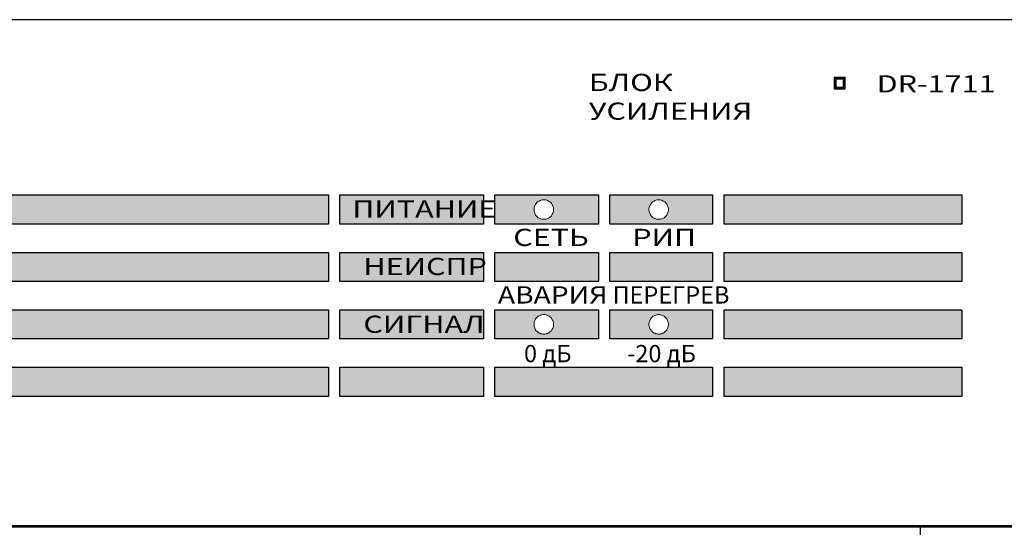
# Model space of a CAD drawing. Units: millimetres. Extents: x 941 to 2787, y 981 to 1948.
# Drawn here: x 1272 to 1444, y 1656 to 1744 of the extents above; entities that cross this region are included whole.
import ezdxf

# ---------------------------------------------------------------- set-up
doc = ezdxf.new("R2010")
doc.units = ezdxf.units.MM
doc.set_wipeout_variables(frame=1)
doc.layers.add('Кабели', color=7, linetype='Continuous')
doc.styles.add('ISOCPEUR', font='isocpeui.ttf', dxfattribs={"height": 2.5})

# ---------------------------------------------------------------- blocks, each defined once
blk = doc.blocks.new('A$C3BC60624')
blk.add_lwpolyline([(0, 0), (482, 0), (482, 88), (0, 88)], close=True)
blk = doc.blocks.new('A$C41C6614B')
h = blk.add_hatch(color=256)
h.dxf.hatch_style = 1
h.set_gradient(color1=(132, 132, 132), color2=(132, 132, 132), tint=1)
h.paths.add_polyline_path([(45.78, 57.54), (45.78, 52.47), (326, 52.47), (326, 57.54)])
h = blk.add_hatch(color=256)
h.dxf.hatch_style = 1
h.set_gradient(color1=(132, 132, 132), color2=(132, 132, 132), tint=1)
h.paths.add_polyline_path([(352.99, 52.47), (352.99, 57.54), (328, 57.54), (328, 52.47)])
h = blk.add_hatch(color=256)
h.dxf.hatch_style = 1
h.set_gradient(color1=(132, 132, 132), color2=(132, 132, 132), tint=1)
h.paths.add_polyline_path([(373.01, 52.47), (373.01, 57.54), (355, 57.54), (355, 52.47)])
h.paths.add_polyline_path([(365.2, 54.83), (365.17, 54.66), (365.11, 54.5), (365.06, 54.34), (364.98, 54.2), (364.9, 54.04), (364.82, 53.93), (364.71, 53.8), (364.57, 53.69), (364.44, 53.58), (364.3, 53.5), (364.16, 53.44), (364, 53.39), (363.84, 53.33), (363.68, 53.31), (363.49, 53.31), (363.32, 53.31), (363.16, 53.33), (363, 53.39), (362.84, 53.44), (362.67, 53.5), (362.54, 53.58), (362.4, 53.69), (362.29, 53.8), (362.18, 53.93), (362.08, 54.04), (361.99, 54.2), (361.94, 54.34), (361.86, 54.5), (361.83, 54.66), (361.8, 54.83), (361.8, 54.99), (361.8, 55.18), (361.83, 55.34), (361.86, 55.51), (361.94, 55.67), (361.99, 55.8), (362.08, 55.94), (362.18, 56.07), (362.36, 56.29), (362.54, 56.4), (362.77, 56.54), (363, 56.62), (363.16, 56.67), (363.32, 56.7), (363.49, 56.7), (363.68, 56.7), (363.84, 56.67), (364, 56.62), (364.16, 56.56), (364.3, 56.48), (364.44, 56.4), (364.57, 56.32), (364.71, 56.21), (364.82, 56.07), (364.9, 55.94), (364.98, 55.8), (365.06, 55.67), (365.11, 55.51), (365.17, 55.34), (365.2, 55.18), (365.2, 54.99)], flags=16)
h = blk.add_hatch(color=256)
h.dxf.hatch_style = 1
h.set_gradient(color1=(132, 132, 132), color2=(132, 132, 132), tint=1)
h.paths.add_polyline_path([(374.99, 57.54), (374.99, 52.47), (392.89, 52.47), (392.89, 57.54)])
h.paths.add_polyline_path([(385.16, 54.66), (385.11, 54.5), (385.02, 54.23), (384.89, 54.04), (384.81, 53.93), (384.7, 53.8), (384.57, 53.69), (384.46, 53.58), (384.29, 53.5), (384.16, 53.44), (384, 53.39), (383.83, 53.33), (383.67, 53.31), (383.51, 53.31), (383.32, 53.31), (383.15, 53.33), (382.99, 53.39), (382.75, 53.47), (382.53, 53.58), (382.42, 53.69), (382.29, 53.8), (382.12, 54), (381.99, 54.2), (381.93, 54.34), (381.88, 54.5), (381.83, 54.66), (381.8, 54.83), (381.8, 54.99), (381.8, 55.18), (381.83, 55.34), (381.88, 55.51), (381.97, 55.78), (382.1, 55.94), (382.18, 56.07), (382.29, 56.21), (382.51, 56.39), (382.69, 56.48), (382.83, 56.56), (382.99, 56.62), (383.15, 56.67), (383.32, 56.7), (383.51, 56.7), (383.67, 56.7), (383.83, 56.67), (384, 56.62), (384.16, 56.56), (384.29, 56.48), (384.46, 56.4), (384.57, 56.32), (384.7, 56.21), (384.81, 56.07), (384.89, 55.94), (385, 55.8), (385.05, 55.67), (385.11, 55.51), (385.16, 55.34), (385.19, 55.18), (385.19, 54.99), (385.19, 54.83)], flags=16)
h = blk.add_hatch(color=256)
h.dxf.hatch_style = 1
h.set_gradient(color1=(132, 132, 132), color2=(132, 132, 132), tint=1)
h.paths.add_polyline_path([(394.9, 57.54), (394.9, 52.47), (436.25, 52.47), (436.25, 57.54)])
h = blk.add_hatch(color=256)
h.dxf.hatch_style = 1
h.set_gradient(color1=(132, 132, 132), color2=(132, 132, 132), tint=1)
h.paths.add_polyline_path([(45.78, 47.53), (45.78, 42.46), (326, 42.46), (326, 47.53)])
h = blk.add_hatch(color=256)
h.dxf.hatch_style = 1
h.set_gradient(color1=(132, 132, 132), color2=(132, 132, 132), tint=1)
h.paths.add_polyline_path([(352.99, 47.53), (328, 47.53), (328, 42.46), (352.99, 42.46)])
h = blk.add_hatch(color=256)
h.dxf.hatch_style = 1
h.set_gradient(color1=(132, 132, 132), color2=(132, 132, 132), tint=1)
h.paths.add_polyline_path([(373.01, 47.53), (355, 47.53), (355, 42.46), (373.01, 42.46)])
h = blk.add_hatch(color=256)
h.dxf.hatch_style = 1
h.set_gradient(color1=(132, 132, 132), color2=(132, 132, 132), tint=1)
h.paths.add_polyline_path([(374.99, 47.53), (374.99, 42.46), (392.89, 42.46), (392.89, 47.53)])
h = blk.add_hatch(color=256)
h.dxf.hatch_style = 1
h.set_gradient(color1=(132, 132, 132), color2=(132, 132, 132), tint=1)
h.paths.add_polyline_path([(394.9, 47.53), (394.9, 42.46), (436.25, 42.46), (436.25, 47.53)])
h = blk.add_hatch(color=256)
h.dxf.hatch_style = 1
h.set_gradient(color1=(132, 132, 132), color2=(132, 132, 132), tint=1)
h.paths.add_polyline_path([(45.78, 37.55), (45.78, 32.47), (326, 32.47), (326, 37.55)])
h = blk.add_hatch(color=256)
h.dxf.hatch_style = 1
h.set_gradient(color1=(132, 132, 132), color2=(132, 132, 132), tint=1)
h.paths.add_polyline_path([(352.99, 37.55), (328, 37.55), (328, 32.47), (352.99, 32.47)])
h = blk.add_hatch(color=256)
h.dxf.hatch_style = 1
h.set_gradient(color1=(132, 132, 132), color2=(132, 132, 132), tint=1)
h.paths.add_polyline_path([(373.01, 37.55), (355, 37.55), (355, 32.47), (373.01, 32.47)])
h.paths.add_polyline_path([(364.82, 36.08), (364.9, 35.95), (364.98, 35.81), (365.06, 35.67), (365.11, 35.51), (365.17, 35.35), (365.2, 35.19), (365.2, 35), (365.2, 34.83), (365.17, 34.67), (365.11, 34.51), (365.06, 34.34), (364.98, 34.18), (364.9, 34.05), (364.82, 33.91), (364.71, 33.8), (364.57, 33.69), (364.44, 33.59), (364.3, 33.5), (364.16, 33.45), (364, 33.37), (363.84, 33.34), (363.68, 33.31), (363.49, 33.31), (363.32, 33.31), (363.16, 33.34), (363, 33.37), (362.84, 33.45), (362.67, 33.5), (362.54, 33.59), (362.4, 33.69), (362.29, 33.8), (362.18, 33.91), (362.01, 34.12), (361.94, 34.34), (361.86, 34.51), (361.83, 34.67), (361.8, 34.83), (361.8, 35), (361.8, 35.19), (361.83, 35.35), (361.86, 35.51), (361.94, 35.67), (361.99, 35.81), (362.08, 35.95), (362.18, 36.08), (362.36, 36.3), (362.54, 36.41), (362.77, 36.55), (363, 36.62), (363.16, 36.68), (363.32, 36.7), (363.49, 36.7), (363.68, 36.7), (363.84, 36.68), (364, 36.62), (364.16, 36.57), (364.3, 36.49), (364.44, 36.41), (364.57, 36.33), (364.71, 36.22)], flags=16)
h = blk.add_hatch(color=256)
h.dxf.hatch_style = 1
h.set_gradient(color1=(132, 132, 132), color2=(132, 132, 132), tint=1)
h.paths.add_polyline_path([(374.99, 37.55), (374.99, 32.47), (392.89, 32.47), (392.89, 37.55)])
h.paths.add_polyline_path([(383.83, 36.68), (384, 36.62), (384.16, 36.57), (384.29, 36.49), (384.46, 36.41), (384.57, 36.33), (384.7, 36.22), (384.81, 36.08), (384.89, 35.95), (385, 35.81), (385.05, 35.67), (385.11, 35.51), (385.16, 35.35), (385.19, 35.19), (385.19, 35), (385.19, 34.83), (385.16, 34.67), (385.11, 34.51), (385.05, 34.34), (385, 34.18), (384.89, 34.05), (384.81, 33.91), (384.7, 33.8), (384.57, 33.69), (384.46, 33.59), (384.29, 33.5), (384.16, 33.45), (384, 33.37), (383.83, 33.34), (383.67, 33.31), (383.51, 33.31), (383.32, 33.31), (383.15, 33.34), (382.99, 33.37), (382.83, 33.45), (382.69, 33.5), (382.53, 33.59), (382.42, 33.69), (382.2, 33.87), (382.1, 34.05), (381.99, 34.18), (381.93, 34.34), (381.88, 34.51), (381.83, 34.67), (381.8, 34.83), (381.8, 35), (381.8, 35.19), (381.83, 35.35), (381.88, 35.51), (381.97, 35.79), (382.1, 35.95), (382.18, 36.08), (382.29, 36.22), (382.51, 36.4), (382.69, 36.49), (382.83, 36.57), (382.99, 36.62), (383.15, 36.68), (383.32, 36.7), (383.51, 36.7), (383.67, 36.7)], flags=16)
h = blk.add_hatch(color=256)
h.dxf.hatch_style = 1
h.set_gradient(color1=(132, 132, 132), color2=(132, 132, 132), tint=1)
h.paths.add_polyline_path([(394.9, 37.55), (394.9, 32.47), (436.25, 32.47), (436.25, 37.55)])
h = blk.add_hatch(color=256)
h.dxf.hatch_style = 1
h.set_gradient(color1=(132, 132, 132), color2=(132, 132, 132), tint=1)
h.paths.add_polyline_path([(45.78, 27.54), (45.78, 22.46), (326, 22.46), (326, 27.54)])
h = blk.add_hatch(color=256)
h.dxf.hatch_style = 1
h.set_gradient(color1=(132, 132, 132), color2=(132, 132, 132), tint=1)
h.paths.add_polyline_path([(352.99, 27.54), (328, 27.54), (328, 22.46), (352.99, 22.46)])
h = blk.add_hatch(color=256)
h.dxf.hatch_style = 1
h.set_gradient(color1=(132, 132, 132), color2=(132, 132, 132), tint=1)
h.paths.add_polyline_path([(392.89, 27.54), (355, 27.54), (355, 22.46), (392.89, 22.46)])
h = blk.add_hatch(color=256)
h.dxf.hatch_style = 1
h.set_gradient(color1=(132, 132, 132), color2=(132, 132, 132), tint=1)
h.paths.add_polyline_path([(394.9, 27.54), (394.9, 22.46), (436.25, 22.46), (436.25, 27.54)])
at = {"color": 29, "lineweight": 0}
for p, q in [((415.6, 76.15), (415.6, 77.86)), ((415.6, 77.86), (415.95, 77.86)), ((415.95, 77.86), (415.95, 76.15)), ((415.95, 77.86), (415.95, 77.86)), ((415.95, 76.15), (415.6, 76.15))]:
    blk.add_line(p, q, dxfattribs=at)
for points in [[(0, 0), (482, 0), (482, 88), (0, 88)], [(45.78, 57.54), (326, 57.54), (326, 52.47), (45.78, 52.47)], [(328, 57.54), (352.99, 57.54), (352.99, 52.47), (328, 52.47)], [(355, 57.54), (373.01, 57.54), (373.01, 52.47), (355, 52.47)], [(374.99, 57.54), (392.89, 57.54), (392.89, 52.47), (374.99, 52.47)], [(394.9, 57.54), (436.25, 57.54), (436.25, 52.47), (394.9, 52.47)], [(45.78, 47.53), (326, 47.53), (326, 42.46), (45.78, 42.46)], [(328, 47.53), (352.99, 47.53), (352.99, 42.46), (328, 42.46)], [(355, 47.53), (373.01, 47.53), (373.01, 42.46), (355, 42.46)], [(374.99, 47.53), (392.89, 47.53), (392.89, 42.46), (374.99, 42.46)], [(394.9, 47.53), (436.25, 47.53), (436.25, 42.46), (394.9, 42.46)], [(45.78, 37.55), (326, 37.55), (326, 32.47), (45.78, 32.47)], [(328, 37.55), (352.99, 37.55), (352.99, 32.47), (328, 32.47)], [(355, 37.55), (373.01, 37.55), (373.01, 32.47), (355, 32.47)], [(374.99, 37.55), (392.89, 37.55), (392.89, 32.47), (374.99, 32.47)], [(394.9, 37.55), (436.25, 37.55), (436.25, 32.47), (394.9, 32.47)], [(45.78, 27.54), (326, 27.54), (326, 22.46), (45.78, 22.46)], [(328, 27.54), (352.99, 27.54), (352.99, 22.46), (328, 22.46)], [(355, 27.54), (392.89, 27.54), (392.89, 22.46), (355, 22.46)], [(394.9, 27.54), (436.25, 27.54), (436.25, 22.46), (394.9, 22.46)]]:
    blk.add_lwpolyline(points, close=True)
at = {"color": 29, "lineweight": 0, "const_width": 0.0814}
for points in [[(458, 88), (24, 88)], [(24, 0), (458, 0)]]:
    blk.add_lwpolyline(points, dxfattribs=at)
at = {"color": 29, "lineweight": 0}
for points in [[(414.03, 77.86), (414.03, 78.02), (414.22, 78.02), (414.22, 77.86), (414.03, 77.86)], [(414.03, 76.15), (414.03, 77.86), (414.38, 77.86), (414.38, 76.15), (414.03, 76.15)], [(414.22, 78.02), (415.79, 78.02), (415.79, 77.67), (414.22, 77.67), (414.22, 78.02)], [(415.79, 77.86), (415.79, 76.15), (414.22, 76.15), (414.22, 77.86), (415.79, 77.86)], [(415.79, 78.02), (415.95, 78.02), (415.95, 77.86), (415.79, 77.86), (415.79, 78.02)], [(414.22, 75.96), (414.03, 75.96), (414.03, 76.15), (414.22, 76.15), (414.22, 75.96)], [(415.79, 75.96), (414.22, 75.96), (414.22, 76.31), (415.79, 76.31), (415.79, 75.96)], [(415.95, 76.15), (415.95, 75.96), (415.79, 75.96), (415.79, 76.15), (415.95, 76.15)]]:
    blk.add_lwpolyline(points, close=True, dxfattribs=at)
for points in [[(355, 57.54), (373.01, 57.54)], [(374.99, 57.54), (392.89, 57.54)], [(394.9, 57.54), (436.25, 57.54), (436.25, 52.47), (436.25, 52.47)], [(373.01, 52.47), (355, 52.47)], [(392.89, 52.47), (374.99, 52.47)], [(436.25, 52.47), (394.9, 52.47)], [(355, 47.53), (373.01, 47.53)], [(374.99, 47.53), (392.89, 47.53)], [(394.9, 47.53), (436.25, 47.53), (436.25, 42.46), (436.25, 42.46)], [(373.01, 42.46), (355, 42.46)], [(392.89, 42.46), (374.99, 42.46)], [(436.25, 42.46), (394.9, 42.46)], [(355, 37.55), (373.01, 37.55)], [(374.99, 37.55), (392.89, 37.55)], [(394.9, 37.55), (436.25, 37.55), (436.25, 32.47), (436.25, 32.47)], [(373.01, 32.47), (355, 32.47)], [(392.89, 32.47), (374.99, 32.47)], [(436.25, 32.47), (394.9, 32.47)], [(355, 27.54), (392.89, 27.54)], [(394.9, 27.54), (436.25, 27.54), (436.25, 22.46), (436.25, 22.46)], [(392.89, 22.46), (355, 22.46)], [(436.25, 22.46), (394.9, 22.46)]]:
    blk.add_lwpolyline(points, dxfattribs=at)
at = {"color": 29, "lineweight": 0, "const_width": 0.0814}
for points in [[(365.2, 54.99), (365.2, 55.18), (365.17, 55.34), (365.11, 55.51), (365.06, 55.67), (364.98, 55.8), (364.9, 55.94), (364.82, 56.07), (364.71, 56.21), (364.57, 56.32), (364.44, 56.4), (364.3, 56.48), (364.16, 56.56), (364, 56.62), (363.84, 56.67), (363.68, 56.7), (363.49, 56.7), (363.32, 56.7), (363.16, 56.67), (363, 56.62), (362.84, 56.56), (362.67, 56.48), (362.54, 56.4), (362.4, 56.32), (362.29, 56.21), (362.18, 56.07), (362.08, 55.94), (361.99, 55.8), (361.94, 55.67), (361.86, 55.51), (361.83, 55.34), (361.8, 55.18), (361.8, 54.99), (361.8, 54.83), (361.83, 54.66), (361.86, 54.5), (361.94, 54.34), (361.99, 54.2), (362.08, 54.04), (362.18, 53.93), (362.29, 53.8), (362.4, 53.69), (362.54, 53.58), (362.67, 53.5), (362.84, 53.44), (363, 53.39), (363.16, 53.33), (363.32, 53.31), (363.49, 53.31), (363.68, 53.31), (363.84, 53.33), (364, 53.39), (364.16, 53.44), (364.3, 53.5), (364.44, 53.58), (364.57, 53.69), (364.71, 53.8), (364.82, 53.93), (364.9, 54.04), (364.98, 54.2), (365.06, 54.34), (365.11, 54.5), (365.17, 54.66), (365.2, 54.83), (365.2, 54.99)], [(385.19, 54.99), (385.19, 55.18), (385.16, 55.34), (385.11, 55.51), (385.05, 55.67), (385, 55.8), (384.89, 55.94), (384.81, 56.07), (384.7, 56.21), (384.57, 56.32), (384.46, 56.4), (384.29, 56.48), (384.16, 56.56), (384, 56.62), (383.83, 56.67), (383.67, 56.7), (383.51, 56.7), (383.32, 56.7), (383.15, 56.67), (382.99, 56.62), (382.83, 56.56), (382.69, 56.48), (382.53, 56.4), (382.42, 56.32), (382.29, 56.21), (382.18, 56.07), (382.1, 55.94), (381.99, 55.8), (381.93, 55.67), (381.88, 55.51), (381.83, 55.34), (381.8, 55.18), (381.8, 54.99), (381.8, 54.83), (381.83, 54.66), (381.88, 54.5), (381.93, 54.34), (381.99, 54.2), (382.1, 54.04), (382.18, 53.93), (382.29, 53.8), (382.42, 53.69), (382.53, 53.58), (382.69, 53.5), (382.83, 53.44), (382.99, 53.39), (383.15, 53.33), (383.32, 53.31), (383.51, 53.31), (383.67, 53.31), (383.83, 53.33), (384, 53.39), (384.16, 53.44), (384.29, 53.5), (384.46, 53.58), (384.57, 53.69), (384.7, 53.8), (384.81, 53.93), (384.89, 54.04), (385, 54.2), (385.05, 54.34), (385.11, 54.5), (385.16, 54.66), (385.19, 54.83), (385.19, 54.99)], [(365.2, 35), (365.2, 35.19), (365.17, 35.35), (365.11, 35.51), (365.06, 35.67), (364.98, 35.81), (364.9, 35.95), (364.82, 36.08), (364.71, 36.22), (364.57, 36.33), (364.44, 36.41), (364.3, 36.49), (364.16, 36.57), (364, 36.62), (363.84, 36.68), (363.68, 36.7), (363.49, 36.7), (363.32, 36.7), (363.16, 36.68), (363, 36.62), (362.84, 36.57), (362.67, 36.49), (362.54, 36.41), (362.4, 36.33), (362.29, 36.22), (362.18, 36.08), (362.08, 35.95), (361.99, 35.81), (361.94, 35.67), (361.86, 35.51), (361.83, 35.35), (361.8, 35.19), (361.8, 35), (361.8, 34.83), (361.83, 34.67), (361.86, 34.51), (361.94, 34.34), (361.99, 34.18), (362.08, 34.05), (362.18, 33.91), (362.29, 33.8), (362.4, 33.69), (362.54, 33.59), (362.67, 33.5), (362.84, 33.45), (363, 33.37), (363.16, 33.34), (363.32, 33.31), (363.49, 33.31), (363.68, 33.31), (363.84, 33.34), (364, 33.37), (364.16, 33.45), (364.3, 33.5), (364.44, 33.59), (364.57, 33.69), (364.71, 33.8), (364.82, 33.91), (364.9, 34.05), (364.98, 34.18), (365.06, 34.34), (365.11, 34.51), (365.17, 34.67), (365.2, 34.83), (365.2, 35)], [(385.19, 35), (385.19, 35.19), (385.16, 35.35), (385.11, 35.51), (385.05, 35.67), (385, 35.81), (384.89, 35.95), (384.81, 36.08), (384.7, 36.22), (384.57, 36.33), (384.46, 36.41), (384.29, 36.49), (384.16, 36.57), (384, 36.62), (383.83, 36.68), (383.67, 36.7), (383.51, 36.7), (383.32, 36.7), (383.15, 36.68), (382.99, 36.62), (382.83, 36.57), (382.69, 36.49), (382.53, 36.41), (382.42, 36.33), (382.29, 36.22), (382.18, 36.08), (382.1, 35.95), (381.99, 35.81), (381.93, 35.67), (381.88, 35.51), (381.83, 35.35), (381.8, 35.19), (381.8, 35), (381.8, 34.83), (381.83, 34.67), (381.88, 34.51), (381.93, 34.34), (381.99, 34.18), (382.1, 34.05), (382.18, 33.91), (382.29, 33.8), (382.42, 33.69), (382.53, 33.59), (382.69, 33.5), (382.83, 33.45), (382.99, 33.37), (383.15, 33.34), (383.32, 33.31), (383.51, 33.31), (383.67, 33.31), (383.83, 33.34), (384, 33.37), (384.16, 33.45), (384.29, 33.5), (384.46, 33.59), (384.57, 33.69), (384.7, 33.8), (384.81, 33.91), (384.89, 34.05), (385, 34.18), (385.05, 34.34), (385.11, 34.51), (385.16, 34.67), (385.19, 34.83), (385.19, 35)]]:
    blk.add_lwpolyline(points, close=True, dxfattribs=at)
at = {"color": 7, "lineweight": 0}
for points in [[(365.2, 54.99), (365.2, 55.18), (365.17, 55.34), (365.11, 55.51), (365.06, 55.67), (364.98, 55.8), (364.9, 55.94), (364.82, 56.07), (364.71, 56.21), (364.57, 56.32), (364.44, 56.4), (364.3, 56.48), (364.16, 56.56), (364, 56.62), (363.84, 56.67), (363.68, 56.7), (363.49, 56.7), (363.32, 56.7), (363.16, 56.67), (363, 56.62), (362.84, 56.56), (362.67, 56.48), (362.54, 56.4), (362.4, 56.32), (362.29, 56.21), (362.18, 56.07), (362.08, 55.94), (361.99, 55.8), (361.94, 55.67), (361.86, 55.51), (361.83, 55.34), (361.8, 55.18), (361.8, 54.99), (361.8, 54.83), (361.83, 54.66), (361.86, 54.5), (361.94, 54.34), (361.99, 54.2), (362.08, 54.04), (362.18, 53.93), (362.29, 53.8), (362.4, 53.69), (362.54, 53.58), (362.67, 53.5), (362.84, 53.44), (363, 53.39), (363.16, 53.33), (363.32, 53.31), (363.49, 53.31), (363.68, 53.31), (363.84, 53.33), (364, 53.39), (364.16, 53.44), (364.3, 53.5), (364.44, 53.58), (364.57, 53.69), (364.71, 53.8), (364.82, 53.93), (364.9, 54.04), (364.98, 54.2), (365.06, 54.34), (365.11, 54.5), (365.17, 54.66), (365.2, 54.83), (365.2, 54.99)], [(385.19, 54.99), (385.19, 55.18), (385.16, 55.34), (385.11, 55.51), (385.05, 55.67), (385, 55.8), (384.89, 55.94), (384.81, 56.07), (384.7, 56.21), (384.57, 56.32), (384.46, 56.4), (384.29, 56.48), (384.16, 56.56), (384, 56.62), (383.83, 56.67), (383.67, 56.7), (383.51, 56.7), (383.32, 56.7), (383.15, 56.67), (382.99, 56.62), (382.83, 56.56), (382.69, 56.48), (382.53, 56.4), (382.42, 56.32), (382.29, 56.21), (382.18, 56.07), (382.1, 55.94), (381.99, 55.8), (381.93, 55.67), (381.88, 55.51), (381.83, 55.34), (381.8, 55.18), (381.8, 54.99), (381.8, 54.83), (381.83, 54.66), (381.88, 54.5), (381.93, 54.34), (381.99, 54.2), (382.1, 54.04), (382.18, 53.93), (382.29, 53.8), (382.42, 53.69), (382.53, 53.58), (382.69, 53.5), (382.83, 53.44), (382.99, 53.39), (383.15, 53.33), (383.32, 53.31), (383.51, 53.31), (383.67, 53.31), (383.83, 53.33), (384, 53.39), (384.16, 53.44), (384.29, 53.5), (384.46, 53.58), (384.57, 53.69), (384.7, 53.8), (384.81, 53.93), (384.89, 54.04), (385, 54.2), (385.05, 54.34), (385.11, 54.5), (385.16, 54.66), (385.19, 54.83), (385.19, 54.99)], [(365.2, 35), (365.2, 35.19), (365.17, 35.35), (365.11, 35.51), (365.06, 35.67), (364.98, 35.81), (364.9, 35.95), (364.82, 36.08), (364.71, 36.22), (364.57, 36.33), (364.44, 36.41), (364.3, 36.49), (364.16, 36.57), (364, 36.62), (363.84, 36.68), (363.68, 36.7), (363.49, 36.7), (363.32, 36.7), (363.16, 36.68), (363, 36.62), (362.84, 36.57), (362.67, 36.49), (362.54, 36.41), (362.4, 36.33), (362.29, 36.22), (362.18, 36.08), (362.08, 35.95), (361.99, 35.81), (361.94, 35.67), (361.86, 35.51), (361.83, 35.35), (361.8, 35.19), (361.8, 35), (361.8, 34.83), (361.83, 34.67), (361.86, 34.51), (361.94, 34.34), (361.99, 34.18), (362.08, 34.05), (362.18, 33.91), (362.29, 33.8), (362.4, 33.69), (362.54, 33.59), (362.67, 33.5), (362.84, 33.45), (363, 33.37), (363.16, 33.34), (363.32, 33.31), (363.49, 33.31), (363.68, 33.31), (363.84, 33.34), (364, 33.37), (364.16, 33.45), (364.3, 33.5), (364.44, 33.59), (364.57, 33.69), (364.71, 33.8), (364.82, 33.91), (364.9, 34.05), (364.98, 34.18), (365.06, 34.34), (365.11, 34.51), (365.17, 34.67), (365.2, 34.83), (365.2, 35)], [(385.19, 35), (385.19, 35.19), (385.16, 35.35), (385.11, 35.51), (385.05, 35.67), (385, 35.81), (384.89, 35.95), (384.81, 36.08), (384.7, 36.22), (384.57, 36.33), (384.46, 36.41), (384.29, 36.49), (384.16, 36.57), (384, 36.62), (383.83, 36.68), (383.67, 36.7), (383.51, 36.7), (383.32, 36.7), (383.15, 36.68), (382.99, 36.62), (382.83, 36.57), (382.69, 36.49), (382.53, 36.41), (382.42, 36.33), (382.29, 36.22), (382.18, 36.08), (382.1, 35.95), (381.99, 35.81), (381.93, 35.67), (381.88, 35.51), (381.83, 35.35), (381.8, 35.19), (381.8, 35), (381.8, 34.83), (381.83, 34.67), (381.88, 34.51), (381.93, 34.34), (381.99, 34.18), (382.1, 34.05), (382.18, 33.91), (382.29, 33.8), (382.42, 33.69), (382.53, 33.59), (382.69, 33.5), (382.83, 33.45), (382.99, 33.37), (383.15, 33.34), (383.32, 33.31), (383.51, 33.31), (383.67, 33.31), (383.83, 33.34), (384, 33.37), (384.16, 33.45), (384.29, 33.5), (384.46, 33.59), (384.57, 33.69), (384.7, 33.8), (384.81, 33.91), (384.89, 34.05), (385, 34.18), (385.05, 34.34), (385.11, 34.51), (385.16, 34.67), (385.19, 34.83), (385.19, 35)]]:
    blk.add_lwpolyline(points, close=True, dxfattribs=at)
at = {"char_height": 3, "attachment_point": 1, "style": 'ISOCPEUR'}
for s, width, insert in [('{\\fISOCPEUR|b1|i0|c204|p34;\\W1.3;БЛОК УСИЛЕНИЯ}', 39.493, (371.34, 78.63)), ('{\\fISOCPEUR|b1|i0|c204|p34;\\W1.3;DR-1711}', 39.493, (421.43, 78.38)), ('{\\fISOCPEUR|b1|i0|c204|p34;\\W1.3;ПИТАНИЕ}', 21.0235, (330.17, 56.6)), ('{\\fISOCPEUR|b1|i0|c204|p34;\\W1.3;СЕТЬ}', 39.493, (358.18, 51.65)), ('{\\fISOCPEUR|b1|i0|c204|p34;\\W1.3;РИП}', 39.493, (378.89, 51.65)), ('{\\fISOCPEUR|b1|i0|c204|p34;\\W1.3;НЕИСПР}', 17.9645, (332.09, 46.59)), ('{\\fISOCPEUR|b1|i0|c204|p34;\\W1.2;АВАРИЯ}', 39.493, (355.51, 41.64)), ('{\\fISOCPEUR|b1|i0|c204|p34;ПЕРЕГРЕВ}', 39.493, (375.48, 41.64)), ('{\\fISOCPEUR|b1|i0|c204|p34;\\W1.3;СИГНАЛ}', 17.9645, (332.09, 36.53)), ('{\\f@Arial Unicode MS|b0|i0|c204|p34;0 дБ}', 39.493, (360.05, 31.42)), ('{\\f@Arial Unicode MS|b0|i0|c204|p34;-20 дБ}', 39.493, (378.01, 31.42))]:
    blk.add_mtext_dynamic_manual_height_columns(s, width=width, gutter_width=150, heights=[0], dxfattribs=dict(at, insert=insert))
blk = doc.blocks.new('A$C41FC0DAC')
for points in [[(-60, -36), (-60, -38), (-4, -38, 0.414214), (0, -34), (0, 0), (-2, 0)], [(-60, -36), (-4, -36, 0.414214), (-2, -34), (-2, 0)]]:
    blk.add_lwpolyline(points, format="xyb")

msp = doc.modelspace()

# ---------------------------------------------------------------- block references
msp.add_blockref('A$C41FC0DAC', (1489.21, 1692.07))

# ---------------------------------------------------------------- next in the draw order: wipeouts: each hides what was drawn before it
msp.add_wipeout([(1000.21, 1744.07), (1482.21, 1744.07), (1482.21, 1655.75), (1000.21, 1656.07)])

# ---------------------------------------------------------------- next in the draw order: block references
at = {"layer": 'Кабели'}
for name, p in [('A$C41C6614B', (1000.21, 1656.07)), ('A$C3BC60624', (1000.21, 1567.75))]:
    msp.add_blockref(name, p, dxfattribs=at)

doc.saveas('drawing.dxf')
